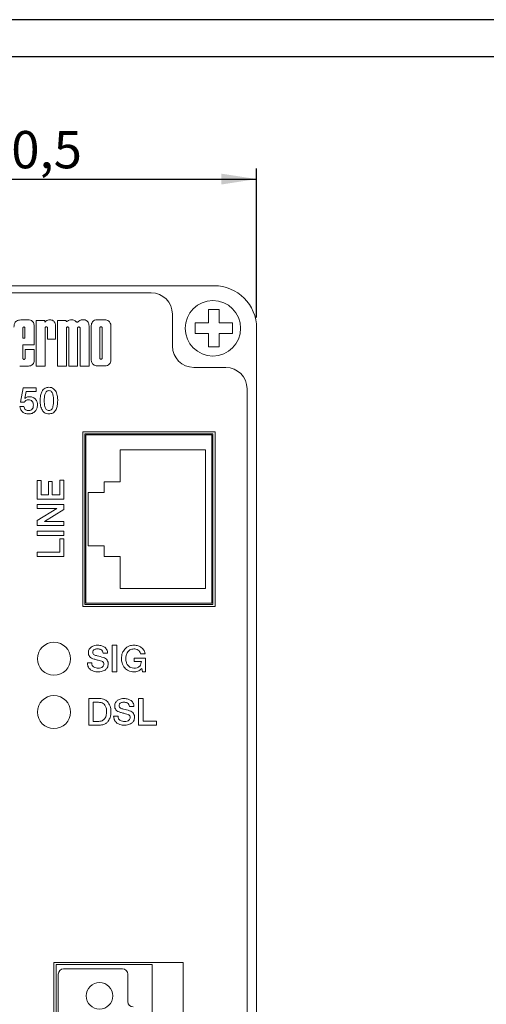
# Model space of a CAD drawing. Units: millimetres. Extents: x 0 to 420, y 0 to 297.
# Drawn here: x 267 to 311, y 198 to 290 of the extents above; entities that cross this region are included whole.
import ezdxf

# ---------------------------------------------------------------- set-up
doc = ezdxf.new("R2010")
doc.units = ezdxf.units.MM
doc.layers.add('SLD-0', color=7, linetype='Continuous')
doc.styles.add('SLDTEXTSTYLE2', font='TXT', dxfattribs={"width": 0.75})
doc.dimstyles.new('SLDDIMSTYLE0', dxfattribs={"dimtxt": 3.5, "dimasz": 3.302, "dimexe": 0, "dimexo": 0.0625, "dimgap": 0.875, "dimtad": 1, "dimdec": 1, "dimrnd": 1e-09, "dimzin": 12, "dimdsep": 46, "dimtxsty": 'SLDTEXTSTYLE2', "dimsah": 1, "dimcen": 0.09, "dimadec": 0, "dimazin": 3, "dimtol": 1, "dimtp": 0.5, "dimtm": 0.5, "dimtfac": 1, "dimtdec": 1, "dimtofl": 0, "dimtmove": 0, "dimatfit": 3, "dimfxl": 1, "dimfrac": 2, "dimtolj": 1, "dimarcsym": 0})

# ---------------------------------------------------------------- blocks, each defined once
blk = doc.blocks.new('SW_TABLEANNOTATION_0')
at = {"layer": 'SLD-0', "color": 0}
for p, q in [((175.006, 0), (0, 0)), ((0, -3.46), (175.006, -3.46))]:
    blk.add_line(p, q, dxfattribs=at)
blk = doc.blocks.new('*D6')
at = {"layer": 'SLD-0'}
for p, q in [((236.46, 262.405), (236.46, 276.405)), ((289.46, 262.405), (289.46, 276.405)), ((236.46, 275.405), (289.46, 275.405))]:
    blk.add_line(p, q, dxfattribs=at)
for points in [[(236.46, 275.405), (239.762, 274.897), (239.762, 275.913)], [(289.46, 275.405), (286.158, 275.913), (286.158, 274.897)]]:
    blk.add_solid(points, dxfattribs=at)
at = {"layer": 'SLD-0', "char_height": 3.5, "attachment_point": 1, "style": 'SLDTEXTSTYLE2'}
for s, insert in [('53', (255.22, 279.917)), ('±0,5', (261.679, 279.917))]:
    blk.add_mtext(s, dxfattribs=dict(at, insert=insert))

msp = doc.modelspace()

# ---------------------------------------------------------------- linework, layer by layer
at = {"color": 7, "linetype": 'Continuous', "lineweight": 15}
for p, q in [((240.46, 265.405), (285.46, 265.405)), ((279.56, 264.741), (246.36, 264.741)), ((281.56, 262.741), (281.56, 259.741)), ((284.96, 263.155), (285.96, 263.155)), ((284.96, 261.905), (284.96, 263.155)), ((285.96, 263.155), (285.96, 261.905)), ((268.014, 262.194), (267.344, 262.194)), ((267.546, 260.465), (267.546, 261.421)), ((267.734, 261.421), (267.734, 260.465)), ((268.605, 259.841), (268.605, 261.583)), ((268.781, 262.148), (269.587, 262.148)), ((268.781, 257.865), (268.781, 262.148)), ((269.587, 262.148), (269.587, 261.967)), ((269.587, 261.967), (269.704, 262.064)), ((269.626, 261.421), (269.626, 257.865)), ((269.853, 260.4), (269.853, 261.427)), ((270.607, 261.616), (270.607, 260.4)), ((271.589, 262.148), (270.776, 262.148)), ((270.776, 262.148), (270.776, 257.865)), ((271.621, 257.865), (271.622, 261.423)), ((271.732, 262.084), (271.66, 262.032)), ((271.849, 261.423), (271.849, 257.865)), ((272.677, 257.865), (272.677, 261.423)), ((272.904, 261.423), (272.904, 257.865)), ((273.753, 257.865), (273.753, 261.616)), ((273.955, 261.655), (273.955, 258.429)), ((275.236, 262.213), (274.514, 262.213)), ((274.761, 258.608), (274.761, 261.448)), ((274.975, 261.448), (274.975, 258.608)), ((275.794, 258.429), (275.794, 261.655)), ((283.71, 261.905), (284.96, 261.905)), ((283.71, 260.905), (283.71, 261.905)), ((285.96, 261.905), (287.21, 261.905)), ((287.21, 261.905), (287.21, 260.905)), ((284.96, 260.905), (283.71, 260.905)), ((284.96, 259.655), (284.96, 260.905)), ((285.96, 260.905), (285.96, 259.655)), ((287.21, 260.905), (285.96, 260.905)), ((289.46, 261.405), (289.46, 166.405)), ((267.532, 258.645), (267.532, 259.841)), ((267.532, 259.841), (268.605, 259.841)), ((267.734, 260.465), (267.546, 260.465)), ((270.607, 260.4), (269.853, 260.4)), ((285.96, 259.655), (284.96, 259.655)), ((268.605, 259.418), (267.767, 259.418)), ((267.767, 259.418), (267.767, 258.619)), ((268.605, 258.411), (268.605, 259.418)), ((267.247, 257.839), (267.974, 257.839)), ((269.626, 257.865), (268.781, 257.865)), ((270.776, 257.865), (271.621, 257.865)), ((271.849, 257.865), (272.677, 257.865)), ((272.904, 257.865), (273.753, 257.865)), ((274.514, 257.87), (275.236, 257.87)), ((286.56, 257.741), (283.56, 257.741)), ((267.308, 254.488), (267.564, 255.81)), ((267.564, 255.81), (268.802, 255.81)), ((267.855, 255.462), (267.732, 254.84)), ((268.802, 255.462), (267.855, 255.462)), ((268.802, 255.81), (268.802, 255.462)), ((288.56, 255.741), (288.56, 172.069)), ((267.264, 254.085), (267.644, 254.085)), ((267.695, 254.488), (267.308, 254.488)), ((267.732, 254.84), (267.739, 254.833)), ((273.16, 251.705), (285.56, 251.705)), ((273.16, 235.305), (273.16, 251.705)), ((285.36, 251.505), (273.36, 251.505)), ((273.36, 251.505), (273.36, 235.505)), ((273.46, 251.405), (285.26, 251.405)), ((273.46, 251.405), (273.46, 235.605)), ((285.26, 251.405), (285.26, 235.605)), ((285.36, 235.505), (285.36, 251.505)), ((285.56, 235.305), (285.56, 251.705)), ((273.46, 250.855), (273.36, 250.855)), ((284.66, 250.005), (276.66, 250.005)), ((276.66, 247.005), (276.66, 250.005)), ((284.66, 237.005), (284.66, 250.005)), ((268.892, 245.372), (268.892, 247.129)), ((268.892, 247.129), (269.271, 247.129)), ((269.271, 247.129), (269.271, 245.783)), ((269.936, 245.783), (269.936, 247.03)), ((269.936, 247.03), (270.284, 247.03)), ((270.284, 247.03), (270.284, 245.783)), ((271.012, 245.783), (271.012, 247.153)), ((271.012, 247.153), (271.392, 247.153)), ((271.392, 247.153), (271.392, 245.372)), ((273.36, 247.555), (273.46, 247.555)), ((276.66, 247.005), (275.16, 247.005)), ((275.16, 246.005), (275.16, 247.005)), ((269.271, 245.783), (269.936, 245.783)), ((270.284, 245.783), (271.012, 245.783)), ((275.16, 246.005), (273.66, 246.005)), ((273.66, 241.005), (273.66, 246.005)), ((271.392, 245.372), (268.892, 245.372)), ((268.892, 244.486), (268.892, 244.866)), ((268.892, 244.866), (271.392, 244.866)), ((271.392, 244.866), (271.392, 244.412)), ((268.892, 243.36), (270.718, 244.486)), ((270.718, 244.486), (268.892, 244.486)), ((271.392, 244.412), (269.566, 243.294)), ((268.892, 242.904), (268.892, 243.36)), ((269.566, 243.294), (269.566, 243.283)), ((269.566, 243.283), (271.392, 243.283)), ((271.392, 243.283), (271.392, 242.904)), ((271.392, 242.904), (268.892, 242.904)), ((268.892, 241.954), (268.892, 242.366)), ((268.892, 242.366), (271.392, 242.366)), ((271.392, 242.366), (271.392, 241.954)), ((271.392, 241.954), (268.892, 241.954)), ((271.012, 240.404), (271.012, 241.66)), ((271.012, 241.66), (271.392, 241.66)), ((271.392, 241.66), (271.392, 239.992)), ((268.892, 239.992), (268.892, 240.404)), ((268.892, 240.404), (271.012, 240.404)), ((275.16, 241.005), (273.66, 241.005)), ((275.16, 240.005), (275.16, 241.005)), ((271.392, 239.992), (268.892, 239.992)), ((273.46, 239.455), (273.36, 239.455)), ((276.66, 240.005), (275.16, 240.005)), ((276.66, 237.005), (276.66, 240.005)), ((284.66, 237.005), (276.66, 237.005)), ((273.36, 236.155), (273.46, 236.155)), ((285.26, 235.605), (273.46, 235.605)), ((273.16, 235.305), (285.56, 235.305)), ((273.36, 235.505), (285.36, 235.505)), ((275.928, 229.173), (275.928, 231.673)), ((275.928, 231.673), (276.34, 231.673)), ((276.34, 231.673), (276.34, 229.173)), ((273.587, 230.018), (273.998, 230.018)), ((275.485, 230.924), (275.074, 230.924)), ((277.986, 230.154), (277.986, 230.471)), ((277.986, 230.471), (279.03, 230.471)), ((278.65, 230.154), (277.986, 230.154)), ((278.997, 230.869), (278.577, 230.869)), ((279.03, 230.471), (279.03, 229.173)), ((276.34, 229.173), (275.928, 229.173)), ((278.756, 229.173), (278.69, 229.492)), ((279.03, 229.173), (278.756, 229.173)), ((273.713, 224.173), (273.713, 226.673)), ((273.713, 226.673), (274.725, 226.673)), ((274.556, 226.325), (274.125, 226.325)), ((274.125, 226.325), (274.125, 224.521)), ((278.397, 224.173), (278.397, 226.673)), ((278.397, 226.673), (278.808, 226.673)), ((278.808, 226.673), (278.808, 224.553)), ((277.954, 225.924), (277.542, 225.924)), ((274.125, 224.521), (274.556, 224.521)), ((276.055, 225.018), (276.466, 225.018)), ((278.808, 224.553), (280.065, 224.553)), ((280.065, 224.553), (280.065, 224.173)), ((274.725, 224.173), (273.713, 224.173)), ((280.065, 224.173), (278.397, 224.173)), ((282.56, 201.905), (270.46, 201.905)), ((270.46, 201.905), (270.46, 180.405)), ((270.66, 201.705), (270.66, 180.605)), ((279.66, 201.705), (270.66, 201.705)), ((279.66, 180.605), (279.66, 201.705)), ((282.56, 180.405), (282.56, 201.905)), ((270.86, 200.815), (270.86, 181.495)), ((276.88, 201.315), (271.36, 201.315)), ((277.38, 198.235), (277.38, 200.815))]:
    msp.add_line(p, q, dxfattribs=at)
for centre, radius in [((285.36, 261.405), 2.6), ((270.46, 230.405), 1.55), ((270.46, 225.405), 1.55), ((274.73, 198.775), 1.25)]:
    msp.add_circle(centre, radius, dxfattribs=at)
for centre, radius, start, end in [((285.46, 261.405), 4, 0, 90), ((279.56, 262.741), 2, 0, 90), ((283.56, 259.741), 2, 180, 270), ((286.56, 255.741), 2, 0, 90), ((271.36, 200.815), 0.5, 90.00017, 179.99983), ((276.88, 200.815), 0.5, 0.00017, 90), ((277.88, 198.235), 0.5, 180, 269.99983)]:
    msp.add_arc(centre, radius, start, end, dxfattribs=at)
for points, knots in [([(267.344, 262.194), (267.271, 262.187), (267.136, 262.174), (266.956, 262.097), (266.812, 261.965), (266.72, 261.766), (266.712, 261.609), (266.707, 261.525)], [0, 0, 0, 0, 0.208814, 0.387877, 0.55337, 0.757854, 1, 1, 1, 1]), ([(267.546, 261.421), (267.546, 261.432), (267.547, 261.453), (267.557, 261.482), (267.576, 261.507), (267.606, 261.524), (267.63, 261.529), (267.643, 261.531)], [0, 0, 0, 0, 0.207127, 0.387168, 0.554894, 0.760627, 1, 1, 1, 1]), ([(267.643, 261.531), (267.653, 261.53), (267.671, 261.529), (267.696, 261.517), (267.717, 261.495), (267.73, 261.461), (267.733, 261.435), (267.734, 261.421)], [0, 0, 0, 0, 0.181043, 0.343392, 0.507137, 0.727978, 1, 1, 1, 1]), ([(268.605, 261.583), (268.603, 261.652), (268.598, 261.78), (268.537, 261.954), (268.421, 262.094), (268.237, 262.182), (268.093, 262.19), (268.014, 262.194)], [0, 0, 0, 0, 0.2131365, 0.3928803, 0.5564076, 0.7580916, 1, 1, 1, 1]), ([(269.736, 261.537), (269.723, 261.537), (269.7, 261.536), (269.669, 261.523), (269.644, 261.5), (269.628, 261.464), (269.626, 261.436), (269.626, 261.421)], [0, 0, 0, 0, 0.204525, 0.379162, 0.54224, 0.749079, 1, 1, 1, 1]), ([(269.704, 262.064), (269.766, 262.105), (269.879, 262.181), (270.013, 262.194), (270.074, 262.201)], [0, 0, 0, 0, 0.547141, 1, 1, 1, 1]), ([(269.853, 261.427), (269.852, 261.44), (269.851, 261.463), (269.839, 261.495), (269.816, 261.52), (269.78, 261.535), (269.751, 261.537), (269.736, 261.537)], [0, 0, 0, 0, 0.204371, 0.378854, 0.541914, 0.748916, 1, 1, 1, 1]), ([(270.074, 262.201), (270.13, 262.197), (270.236, 262.191), (270.38, 262.127), (270.497, 262.011), (270.579, 261.834), (270.597, 261.693), (270.607, 261.616)], [0, 0, 0, 0, 0.188091, 0.355459, 0.520418, 0.73714, 1, 1, 1, 1]), ([(271.66, 262.032), (271.648, 262.035), (271.624, 262.042), (271.601, 262.073), (271.591, 262.109), (271.59, 262.135), (271.589, 262.148)], [0, 0, 0, 0, 0.248637, 0.49476, 0.722815, 1, 1, 1, 1]), ([(271.622, 261.423), (271.623, 261.438), (271.627, 261.468), (271.653, 261.505), (271.69, 261.53), (271.735, 261.539), (271.78, 261.53), (271.817, 261.505), (271.843, 261.468), (271.847, 261.438), (271.849, 261.423)], [0, 0, 0, 0, 0.127203, 0.249952, 0.372622, 0.499547, 0.626896, 0.749878, 0.872777, 1, 1, 1, 1]), ([(272.115, 262.201), (272.039, 262.194), (271.902, 262.183), (271.784, 262.114), (271.732, 262.084)], [0, 0, 0, 0, 0.556919, 1, 1, 1, 1]), ([(272.544, 262.025), (272.473, 262.081), (272.346, 262.182), (272.186, 262.195), (272.115, 262.201)], [0, 0, 0, 0, 0.5607762, 1, 1, 1, 1]), ([(272.713, 262.025), (272.703, 262.017), (272.684, 262.001), (272.651, 261.987), (272.616, 261.985), (272.578, 261.997), (272.556, 262.015), (272.544, 262.025)], [0, 0, 0, 0, 0.207722, 0.387043, 0.553516, 0.758744, 1, 1, 1, 1]), ([(272.677, 261.423), (272.678, 261.438), (272.682, 261.468), (272.708, 261.505), (272.745, 261.53), (272.79, 261.539), (272.835, 261.53), (272.872, 261.505), (272.898, 261.468), (272.902, 261.438), (272.904, 261.423)], [0, 0, 0, 0, 0.127219, 0.2500458, 0.3727381, 0.4994207, 0.6270128, 0.7499721, 0.8727937, 1, 1, 1, 1]), ([(273.136, 262.214), (273.048, 262.199), (272.89, 262.172), (272.767, 262.07), (272.713, 262.025)], [0, 0, 0, 0, 0.560461, 1, 1, 1, 1]), ([(273.753, 261.616), (273.747, 261.684), (273.736, 261.81), (273.666, 261.98), (273.545, 262.115), (273.36, 262.202), (273.215, 262.209), (273.136, 262.214)], [0, 0, 0, 0, 0.210223, 0.389903, 0.555242, 0.758868, 1, 1, 1, 1]), ([(274.514, 262.213), (274.43, 262.202), (274.267, 262.181), (274.085, 262.032), (273.975, 261.85), (273.962, 261.72), (273.955, 261.655)], [0, 0, 0, 0, 0.283755, 0.557996, 0.775104, 1, 1, 1, 1]), ([(274.761, 261.448), (274.762, 261.462), (274.766, 261.49), (274.79, 261.525), (274.825, 261.549), (274.868, 261.558), (274.91, 261.549), (274.945, 261.525), (274.97, 261.49), (274.973, 261.462), (274.975, 261.448)], [0, 0, 0, 0, 0.1272638, 0.2501895, 0.3731581, 0.5004793, 0.6273521, 0.7499897, 0.8727575, 1, 1, 1, 1]), ([(275.794, 261.655), (275.784, 261.738), (275.762, 261.902), (275.613, 262.083), (275.431, 262.193), (275.302, 262.207), (275.236, 262.213)], [0, 0, 0, 0, 0.283615, 0.557838, 0.774985, 1, 1, 1, 1]), ([(267.65, 258.489), (267.645, 258.489), (267.632, 258.49), (267.606, 258.497), (267.58, 258.512), (267.559, 258.536), (267.544, 258.564), (267.534, 258.601), (267.533, 258.629), (267.532, 258.645)], [0, 0, 0, 0, 0.060178, 0.185667, 0.35456, 0.474653, 0.615949, 0.787447, 1, 1, 1, 1]), ([(267.767, 258.619), (267.766, 258.604), (267.764, 258.577), (267.751, 258.54), (267.729, 258.511), (267.693, 258.492), (267.665, 258.49), (267.65, 258.489)], [0, 0, 0, 0, 0.222922, 0.410013, 0.576027, 0.772021, 1, 1, 1, 1]), ([(267.974, 257.839), (268.044, 257.846), (268.172, 257.86), (268.344, 257.926), (268.485, 258.037), (268.582, 258.205), (268.597, 258.339), (268.605, 258.411)], [0, 0, 0, 0, 0.219082, 0.406567, 0.57552, 0.774282, 1, 1, 1, 1]), ([(273.955, 258.429), (273.966, 258.346), (273.987, 258.182), (274.136, 258), (274.318, 257.89), (274.448, 257.877), (274.514, 257.87)], [0, 0, 0, 0, 0.283681, 0.557899, 0.775012, 1, 1, 1, 1]), ([(274.975, 258.608), (274.973, 258.594), (274.97, 258.566), (274.945, 258.531), (274.91, 258.507), (274.868, 258.498), (274.825, 258.507), (274.79, 258.531), (274.766, 258.566), (274.762, 258.594), (274.761, 258.608)], [0, 0, 0, 0, 0.127208, 0.249984, 0.37263, 0.499521, 0.62686, 0.749837, 0.872771, 1, 1, 1, 1]), ([(275.236, 257.87), (275.319, 257.881), (275.483, 257.902), (275.664, 258.051), (275.775, 258.234), (275.788, 258.363), (275.794, 258.429)], [0, 0, 0, 0, 0.283718, 0.557948, 0.775046, 1, 1, 1, 1]), ([(267.739, 254.833), (267.812, 254.885), (267.943, 254.977), (268.102, 254.984), (268.173, 254.987)], [0, 0, 0, 0, 0.5582647, 1, 1, 1, 1]), ([(268.173, 254.987), (268.288, 254.978), (268.495, 254.961), (268.65, 254.824), (268.717, 254.764)], [0, 0, 0, 0, 0.559863, 1, 1, 1, 1]), ([(269.163, 254.623), (269.166, 254.784), (269.173, 255.07), (269.274, 255.337), (269.319, 255.454)], [0, 0, 0, 0, 0.56033, 1, 1, 1, 1]), ([(269.319, 255.454), (269.357, 255.522), (269.435, 255.658), (269.659, 255.838), (269.862, 255.86), (269.985, 255.873)], [0, 0, 0, 0, 0.280983, 0.561384, 1, 1, 1, 1]), ([(269.985, 255.557), (269.937, 255.552), (269.841, 255.542), (269.686, 255.419), (269.555, 255.101), (269.547, 254.815), (269.542, 254.623)], [0, 0, 0, 0, 0.124848, 0.249646, 0.498935, 1, 1, 1, 1]), ([(269.985, 255.873), (270.063, 255.868), (270.219, 255.858), (270.478, 255.732), (270.586, 255.56), (270.652, 255.454)], [0, 0, 0, 0, 0.280917, 0.561302, 1, 1, 1, 1]), ([(270.428, 254.623), (270.423, 254.815), (270.416, 255.101), (270.285, 255.419), (270.129, 255.542), (270.033, 255.552), (269.985, 255.557)], [0, 0, 0, 0, 0.501083, 0.750374, 0.875191, 1, 1, 1, 1]), ([(270.652, 255.454), (270.705, 255.304), (270.801, 255.034), (270.806, 254.749), (270.808, 254.623)], [0, 0, 0, 0, 0.559191, 1, 1, 1, 1]), ([(267.514, 253.554), (267.435, 253.638), (267.294, 253.79), (267.273, 253.995), (267.264, 254.085)], [0, 0, 0, 0, 0.558255, 1, 1, 1, 1]), ([(267.644, 254.085), (267.654, 254.024), (267.675, 253.901), (267.792, 253.765), (267.939, 253.699), (268.037, 253.693), (268.085, 253.69)], [0, 0, 0, 0, 0.2802201, 0.5590942, 0.7792602, 1, 1, 1, 1]), ([(268.078, 254.702), (267.989, 254.695), (267.864, 254.685), (267.74, 254.582), (267.71, 254.52), (267.695, 254.488)], [0, 0, 0, 0, 0.558172, 0.779025, 1, 1, 1, 1]), ([(268.421, 254.554), (268.366, 254.603), (268.267, 254.691), (268.136, 254.699), (268.078, 254.702)], [0, 0, 0, 0, 0.558026, 1, 1, 1, 1]), ([(268.085, 253.69), (268.159, 253.695), (268.306, 253.706), (268.512, 253.899), (268.523, 254.092), (268.53, 254.209)], [0, 0, 0, 0, 0.281095, 0.559682, 1, 1, 1, 1]), ([(268.53, 254.209), (268.525, 254.279), (268.518, 254.404), (268.451, 254.508), (268.421, 254.554)], [0, 0, 0, 0, 0.560099, 1, 1, 1, 1]), ([(268.717, 254.764), (268.781, 254.67), (268.895, 254.501), (268.905, 254.298), (268.909, 254.208)], [0, 0, 0, 0, 0.558497, 1, 1, 1, 1]), ([(268.909, 254.208), (268.9, 254.095), (268.884, 253.893), (268.77, 253.726), (268.72, 253.653)], [0, 0, 0, 0, 0.559675, 1, 1, 1, 1]), ([(269.319, 253.792), (269.265, 253.943), (269.169, 254.212), (269.165, 254.498), (269.163, 254.623)], [0, 0, 0, 0, 0.559181, 1, 1, 1, 1]), ([(269.542, 254.623), (269.547, 254.432), (269.555, 254.146), (269.686, 253.828), (269.841, 253.704), (269.937, 253.695), (269.985, 253.69)], [0, 0, 0, 0, 0.501093, 0.750364, 0.875099, 1, 1, 1, 1]), ([(269.985, 253.69), (270.033, 253.695), (270.129, 253.704), (270.285, 253.828), (270.416, 254.146), (270.423, 254.432), (270.428, 254.623)], [0, 0, 0, 0, 0.124861, 0.249611, 0.498895, 1, 1, 1, 1]), ([(270.808, 254.623), (270.804, 254.463), (270.798, 254.177), (270.696, 253.91), (270.652, 253.792)], [0, 0, 0, 0, 0.560338, 1, 1, 1, 1]), ([(268.092, 253.373), (267.974, 253.38), (267.766, 253.391), (267.591, 253.504), (267.514, 253.554)], [0, 0, 0, 0, 0.560187, 1, 1, 1, 1]), ([(268.72, 253.653), (268.62, 253.561), (268.44, 253.395), (268.198, 253.38), (268.092, 253.373)], [0, 0, 0, 0, 0.558159, 1, 1, 1, 1]), ([(269.985, 253.373), (269.907, 253.379), (269.752, 253.389), (269.492, 253.514), (269.384, 253.687), (269.319, 253.792)], [0, 0, 0, 0, 0.2809256, 0.5612896, 1, 1, 1, 1]), ([(270.652, 253.792), (270.613, 253.724), (270.536, 253.589), (270.311, 253.409), (270.109, 253.387), (269.985, 253.373)], [0, 0, 0, 0, 0.280983, 0.561388, 1, 1, 1, 1]), ([(273.681, 230.974), (273.697, 231.093), (273.723, 231.306), (273.886, 231.443), (273.958, 231.503)], [0, 0, 0, 0, 0.558746, 1, 1, 1, 1]), ([(274.217, 230.371), (274.138, 230.396), (273.982, 230.446), (273.798, 230.59), (273.695, 230.78), (273.686, 230.909), (273.681, 230.974)], [0, 0, 0, 0, 0.2805814, 0.5600409, 0.7798088, 1, 1, 1, 1]), ([(273.958, 231.503), (274.064, 231.56), (274.253, 231.661), (274.467, 231.67), (274.562, 231.673)], [0, 0, 0, 0, 0.559032, 1, 1, 1, 1]), ([(274.244, 231.262), (274.22, 231.247), (274.172, 231.216), (274.107, 231.134), (274.098, 231.06), (274.093, 231.015)], [0, 0, 0, 0, 0.280982, 0.561495, 1, 1, 1, 1]), ([(274.093, 231.015), (274.099, 230.966), (274.112, 230.866), (274.268, 230.728), (274.608, 230.66), (274.89, 230.579), (275.078, 230.526)], [0, 0, 0, 0, 0.124139, 0.248343, 0.498284, 1, 1, 1, 1]), ([(274.544, 231.325), (274.486, 231.323), (274.382, 231.32), (274.286, 231.28), (274.244, 231.262)], [0, 0, 0, 0, 0.560168, 1, 1, 1, 1]), ([(275.074, 230.924), (275.063, 230.994), (275.04, 231.134), (274.837, 231.309), (274.655, 231.319), (274.544, 231.325)], [0, 0, 0, 0, 0.2804, 0.559316, 1, 1, 1, 1]), ([(274.562, 231.673), (274.692, 231.666), (274.925, 231.654), (275.125, 231.535), (275.212, 231.483)], [0, 0, 0, 0, 0.560149, 1, 1, 1, 1]), ([(275.212, 231.483), (275.301, 231.396), (275.459, 231.24), (275.477, 231.021), (275.485, 230.924)], [0, 0, 0, 0, 0.5585532, 1, 1, 1, 1]), ([(276.783, 230.423), (276.796, 230.605), (276.821, 230.929), (277.01, 231.19), (277.094, 231.305)], [0, 0, 0, 0, 0.559771, 1, 1, 1, 1]), ([(277.094, 231.305), (277.233, 231.426), (277.482, 231.641), (277.808, 231.664), (277.952, 231.673)], [0, 0, 0, 0, 0.558488, 1, 1, 1, 1]), ([(277.37, 231.043), (277.311, 230.935), (277.206, 230.74), (277.198, 230.52), (277.194, 230.423)], [0, 0, 0, 0, 0.558831, 1, 1, 1, 1]), ([(277.942, 231.325), (277.815, 231.311), (277.587, 231.287), (277.437, 231.118), (277.37, 231.043)], [0, 0, 0, 0, 0.559211, 1, 1, 1, 1]), ([(278.36, 231.209), (278.286, 231.248), (278.155, 231.316), (278.007, 231.323), (277.942, 231.325)], [0, 0, 0, 0, 0.559067, 1, 1, 1, 1]), ([(277.952, 231.673), (278.091, 231.666), (278.341, 231.652), (278.555, 231.525), (278.649, 231.469)], [0, 0, 0, 0, 0.5600841, 1, 1, 1, 1]), ([(278.577, 230.869), (278.557, 230.946), (278.52, 231.084), (278.409, 231.171), (278.36, 231.209)], [0, 0, 0, 0, 0.558898, 1, 1, 1, 1]), ([(278.649, 231.469), (278.749, 231.377), (278.929, 231.212), (278.977, 230.974), (278.997, 230.869)], [0, 0, 0, 0, 0.558776, 1, 1, 1, 1]), ([(273.887, 229.376), (273.835, 229.421), (273.732, 229.513), (273.613, 229.733), (273.597, 229.91), (273.587, 230.018)], [0, 0, 0, 0, 0.280289, 0.560458, 1, 1, 1, 1]), ([(273.998, 230.018), (274.006, 229.933), (274.02, 229.782), (274.131, 229.68), (274.18, 229.635)], [0, 0, 0, 0, 0.559706, 1, 1, 1, 1]), ([(274.937, 230.174), (274.856, 230.197), (274.722, 230.235), (274.534, 230.286), (274.375, 230.328), (274.269, 230.357), (274.217, 230.371)], [0, 0, 0, 0, 0.339984, 0.559987, 0.779992, 1, 1, 1, 1]), ([(275.137, 229.881), (275.135, 229.917), (275.131, 229.988), (275.071, 230.106), (274.988, 230.148), (274.937, 230.174)], [0, 0, 0, 0, 0.281295, 0.561808, 1, 1, 1, 1]), ([(275.078, 230.526), (275.156, 230.496), (275.295, 230.443), (275.391, 230.329), (275.433, 230.279)], [0, 0, 0, 0, 0.559654, 1, 1, 1, 1]), ([(275.433, 230.279), (275.47, 230.217), (275.536, 230.105), (275.545, 229.976), (275.549, 229.919)], [0, 0, 0, 0, 0.559464, 1, 1, 1, 1]), ([(277.094, 229.544), (276.992, 229.693), (276.808, 229.96), (276.791, 230.281), (276.783, 230.423)], [0, 0, 0, 0, 0.55876, 1, 1, 1, 1]), ([(277.194, 230.423), (277.201, 230.299), (277.212, 230.078), (277.323, 229.887), (277.372, 229.803)], [0, 0, 0, 0, 0.560145, 1, 1, 1, 1]), ([(277.952, 229.521), (278.052, 229.526), (278.252, 229.536), (278.498, 229.691), (278.629, 229.919), (278.643, 230.076), (278.65, 230.154)], [0, 0, 0, 0, 0.28067, 0.55927, 0.779262, 1, 1, 1, 1]), ([(274.591, 229.173), (274.45, 229.18), (274.198, 229.191), (273.982, 229.319), (273.887, 229.376)], [0, 0, 0, 0, 0.560362, 1, 1, 1, 1]), ([(274.18, 229.635), (274.257, 229.596), (274.396, 229.527), (274.551, 229.523), (274.619, 229.521)], [0, 0, 0, 0, 0.55859, 1, 1, 1, 1]), ([(275.248, 229.346), (275.132, 229.288), (274.925, 229.184), (274.693, 229.177), (274.591, 229.173)], [0, 0, 0, 0, 0.558976, 1, 1, 1, 1]), ([(274.619, 229.521), (274.7, 229.524), (274.844, 229.528), (274.967, 229.602), (275.021, 229.635)], [0, 0, 0, 0, 0.560853, 1, 1, 1, 1]), ([(275.021, 229.635), (275.058, 229.674), (275.125, 229.743), (275.134, 229.839), (275.137, 229.881)], [0, 0, 0, 0, 0.558904, 1, 1, 1, 1]), ([(275.549, 229.919), (275.533, 229.79), (275.505, 229.558), (275.327, 229.411), (275.248, 229.346)], [0, 0, 0, 0, 0.558866, 1, 1, 1, 1]), ([(277.954, 229.173), (277.77, 229.191), (277.44, 229.222), (277.2, 229.446), (277.094, 229.544)], [0, 0, 0, 0, 0.559526, 1, 1, 1, 1]), ([(277.372, 229.803), (277.413, 229.755), (277.493, 229.66), (277.692, 229.545), (277.853, 229.53), (277.952, 229.521)], [0, 0, 0, 0, 0.280393, 0.560663, 1, 1, 1, 1]), ([(278.69, 229.492), (278.572, 229.386), (278.36, 229.197), (278.078, 229.18), (277.954, 229.173)], [0, 0, 0, 0, 0.558891, 1, 1, 1, 1]), ([(275.233, 226.064), (275.184, 226.114), (275.086, 226.216), (274.847, 226.31), (274.666, 226.319), (274.556, 226.325)], [0, 0, 0, 0, 0.279587, 0.559694, 1, 1, 1, 1]), ([(274.725, 226.673), (274.904, 226.658), (275.224, 226.631), (275.447, 226.405), (275.546, 226.305)], [0, 0, 0, 0, 0.559859, 1, 1, 1, 1]), ([(276.15, 225.974), (276.165, 226.093), (276.192, 226.306), (276.354, 226.443), (276.426, 226.503)], [0, 0, 0, 0, 0.558756, 1, 1, 1, 1]), ([(276.426, 226.503), (276.532, 226.56), (276.722, 226.661), (276.936, 226.67), (277.03, 226.673)], [0, 0, 0, 0, 0.559026, 1, 1, 1, 1]), ([(277.012, 226.325), (276.954, 226.323), (276.85, 226.32), (276.755, 226.28), (276.713, 226.262)], [0, 0, 0, 0, 0.560177, 1, 1, 1, 1]), ([(277.542, 225.924), (277.531, 225.994), (277.509, 226.134), (277.306, 226.309), (277.124, 226.319), (277.012, 226.325)], [0, 0, 0, 0, 0.280401, 0.559319, 1, 1, 1, 1]), ([(277.03, 226.673), (277.161, 226.666), (277.394, 226.654), (277.593, 226.535), (277.681, 226.483)], [0, 0, 0, 0, 0.560144, 1, 1, 1, 1]), ([(277.681, 226.483), (277.769, 226.396), (277.927, 226.24), (277.946, 226.021), (277.954, 225.924)], [0, 0, 0, 0, 0.558566, 1, 1, 1, 1]), ([(275.39, 225.423), (275.388, 225.55), (275.383, 225.777), (275.279, 225.976), (275.233, 226.064)], [0, 0, 0, 0, 0.561017, 1, 1, 1, 1]), ([(275.233, 224.783), (275.288, 224.896), (275.386, 225.099), (275.389, 225.324), (275.39, 225.423)], [0, 0, 0, 0, 0.558104, 1, 1, 1, 1]), ([(275.546, 226.305), (275.632, 226.152), (275.787, 225.876), (275.797, 225.562), (275.802, 225.423)], [0, 0, 0, 0, 0.5584992, 1, 1, 1, 1]), ([(275.802, 225.423), (275.794, 225.246), (275.78, 224.93), (275.617, 224.66), (275.546, 224.541)], [0, 0, 0, 0, 0.5604401, 1, 1, 1, 1]), ([(276.685, 225.371), (276.607, 225.396), (276.451, 225.446), (276.266, 225.59), (276.163, 225.78), (276.154, 225.909), (276.15, 225.974)], [0, 0, 0, 0, 0.2805902, 0.5600521, 0.7798068, 1, 1, 1, 1]), ([(276.713, 226.262), (276.688, 226.247), (276.64, 226.216), (276.575, 226.134), (276.566, 226.06), (276.561, 226.015)], [0, 0, 0, 0, 0.280984, 0.561538, 1, 1, 1, 1]), ([(276.561, 226.015), (276.568, 225.966), (276.58, 225.866), (276.736, 225.728), (277.077, 225.66), (277.358, 225.579), (277.546, 225.526)], [0, 0, 0, 0, 0.124139, 0.248343, 0.498284, 1, 1, 1, 1]), ([(277.546, 225.526), (277.624, 225.496), (277.764, 225.443), (277.86, 225.329), (277.902, 225.279)], [0, 0, 0, 0, 0.559674, 1, 1, 1, 1]), ([(274.556, 224.521), (274.701, 224.527), (274.959, 224.537), (275.149, 224.708), (275.233, 224.783)], [0, 0, 0, 0, 0.561489, 1, 1, 1, 1]), ([(275.546, 224.541), (275.487, 224.476), (275.37, 224.347), (275.087, 224.201), (274.862, 224.184), (274.725, 224.173)], [0, 0, 0, 0, 0.2802364, 0.5603773, 1, 1, 1, 1]), ([(276.355, 224.376), (276.304, 224.421), (276.2, 224.513), (276.082, 224.733), (276.065, 224.91), (276.055, 225.018)], [0, 0, 0, 0, 0.280283, 0.560446, 1, 1, 1, 1]), ([(276.466, 225.018), (276.474, 224.933), (276.488, 224.782), (276.599, 224.68), (276.648, 224.635)], [0, 0, 0, 0, 0.5596917, 1, 1, 1, 1]), ([(276.648, 224.635), (276.726, 224.596), (276.865, 224.527), (277.019, 224.523), (277.087, 224.521)], [0, 0, 0, 0, 0.558583, 1, 1, 1, 1]), ([(277.406, 225.174), (277.324, 225.197), (277.19, 225.235), (277.002, 225.286), (276.844, 225.328), (276.738, 225.357), (276.685, 225.371)], [0, 0, 0, 0, 0.339986, 0.55999, 0.779996, 1, 1, 1, 1]), ([(277.087, 224.521), (277.168, 224.524), (277.312, 224.528), (277.435, 224.602), (277.489, 224.635)], [0, 0, 0, 0, 0.5608638, 1, 1, 1, 1]), ([(277.606, 224.881), (277.603, 224.917), (277.599, 224.988), (277.54, 225.106), (277.457, 225.148), (277.406, 225.174)], [0, 0, 0, 0, 0.281323, 0.5618255, 1, 1, 1, 1]), ([(277.489, 224.635), (277.526, 224.674), (277.594, 224.743), (277.602, 224.839), (277.606, 224.881)], [0, 0, 0, 0, 0.558952, 1, 1, 1, 1]), ([(278.017, 224.919), (278.001, 224.79), (277.974, 224.558), (277.795, 224.411), (277.717, 224.346)], [0, 0, 0, 0, 0.558884, 1, 1, 1, 1]), ([(277.902, 225.279), (277.939, 225.217), (278.005, 225.105), (278.013, 224.976), (278.017, 224.919)], [0, 0, 0, 0, 0.559501, 1, 1, 1, 1]), ([(277.06, 224.173), (276.918, 224.18), (276.666, 224.191), (276.45, 224.319), (276.355, 224.376)], [0, 0, 0, 0, 0.560361, 1, 1, 1, 1]), ([(277.717, 224.346), (277.601, 224.288), (277.393, 224.184), (277.162, 224.177), (277.06, 224.173)], [0, 0, 0, 0, 0.558976, 1, 1, 1, 1])]:
    msp.add_open_spline(points, degree=3, knots=knots, dxfattribs=at)
at = {"layer": 'SLD-0', "lineweight": 0}
msp.add_line((23.59, 290.359), (409.59, 290.359), dxfattribs=at)

# ---------------------------------------------------------------- block references
at = {"layer": 'SLD-0'}
msp.add_blockref('SW_TABLEANNOTATION_0', (234.584, 290.359), dxfattribs=at)

# ---------------------------------------------------------------- dimensions: what is measured, and where the dimension line sits
dim = msp.add_linear_dim(base=(289.46, 275.405), p1=(236.46, 261.405), p2=(289.46, 261.405), dimstyle='SLDDIMSTYLE0', dxfattribs=at)
dim.commit()
dim.dimension.update_dxf_attribs({"geometry": '*D6', "text_midpoint": (262.96, 275.405), "dimtype": 160})

doc.saveas('drawing.dxf')
